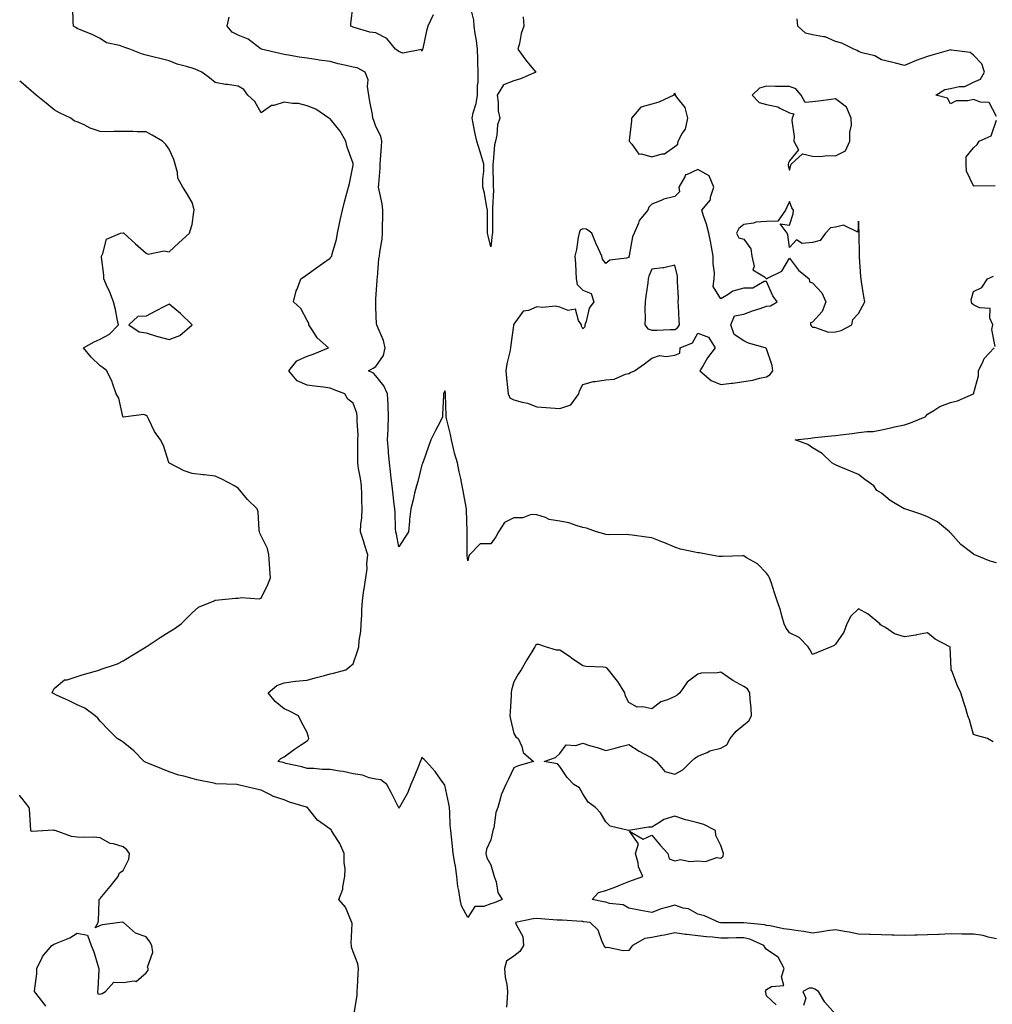
# Model space of a CAD drawing. Units: inches. Extents: x 928883 to 931523, y 7276778 to 7279418.
# Drawn here: x 928883 to 929306, y 7277436 to 7277865 of the extents above; entities that cross this region are included whole.
import ezdxf

# ---------------------------------------------------------------- set-up
doc = ezdxf.new("R2010")
doc.units = ezdxf.units.IN
doc.header["$MEASUREMENT"] = 0
doc.layers.add('Contour_92887276', color=7, linetype='Continuous', true_color=0x19dcd4)

msp = doc.modelspace()

# ---------------------------------------------------------------- linework, layer by layer
at = {"layer": 'Contour_92887276'}
for points in [[(929308.05, 7277464.86, 3245), (929304.4, 7277465.57, 3245), (929302.33, 7277466.2, 3245), (929298.05, 7277466.83, 3245), (929293.09, 7277466.88, 3245), (929293.01, 7277466.88, 3245), (929288.05, 7277466.93, 3245), (929283.19, 7277466.77, 3245), (929282.86, 7277466.73, 3245), (929278.05, 7277466.56, 3245), (929273.53, 7277466.44, 3245), (929272.48, 7277466.35, 3245), (929268.05, 7277466.23, 3245), (929263.57, 7277466.4, 3245), (929262.53, 7277466.4, 3245), (929258.05, 7277466.59, 3245), (929253.25, 7277466.72, 3245), (929252.81, 7277466.69, 3245), (929248.05, 7277466.85, 3245), (929243.9, 7277467.78, 3245), (929241.95, 7277468.02, 3245), (929238.05, 7277468.77, 3245), (929234.37, 7277468.24, 3245), (929232.03, 7277467.94, 3245), (929228.05, 7277467.35, 3245), (929224.2, 7277468.07, 3245), (929221.71, 7277468.27, 3245), (929218.05, 7277468.83, 3245), (929215.35, 7277469.22, 3245), (929209.55, 7277470.42, 3245), (929208.05, 7277470.66, 3245), (929207.1, 7277470.97, 3245), (929198.15, 7277471.82, 3245), (929198.05, 7277471.84, 3245), (929188.05, 7277471.84, 3245), (929187.98, 7277471.85, 3245), (929187.39, 7277471.92, 3245), (929180.97, 7277474.84, 3245), (929178.05, 7277475.54, 3245), (929173.97, 7277477.84, 3245), (929171.76, 7277478.21, 3245), (929168.05, 7277479.46, 3245), (929164.53, 7277478.4, 3245), (929162.08, 7277477.9, 3245), (929158.05, 7277476.3, 3245), (929153.35, 7277477.22, 3245), (929152.62, 7277477.36, 3245), (929148.05, 7277478.23, 3245), (929145.68, 7277479.55, 3245), (929139.72, 7277480.25, 3245), (929138.05, 7277480.77, 3245), (929137.05, 7277480.92, 3245), (929132.18, 7277481.92, 3245), (929134.94, 7277485.03, 3245), (929138.05, 7277485.89, 3245), (929142.49, 7277487.48, 3245), (929144.42, 7277488.3, 3245), (929148.05, 7277489.71, 3245), (929149.65, 7277490.32, 3245), (929154.17, 7277491.92, 3245), (929152.34, 7277496.21, 3245), (929152.15, 7277497.82, 3245), (929151.01, 7277501.92, 3245), (929152.22, 7277506.09, 3245), (929148.31, 7277511.67, 3245), (929154.32, 7277508.2, 3245), (929158.05, 7277509.96, 3245), (929161.67, 7277505.54, 3245), (929165.11, 7277501.92, 3245), (929165.68, 7277499.56, 3245), (929168.05, 7277498.8, 3245), (929170.61, 7277499.36, 3245), (929174.57, 7277498.44, 3245), (929178.05, 7277498.8, 3245), (929181.44, 7277498.53, 3245), (929186.4, 7277500.27, 3245), (929188.05, 7277499.9, 3245), (929189.19, 7277500.78, 3245), (929189.3, 7277501.92, 3245), (929189.01, 7277502.88, 3245), (929188.05, 7277505.46, 3245), (929185.91, 7277509.78, 3245), (929185.79, 7277511.92, 3245), (929180.71, 7277514.59, 3245), (929178.05, 7277515.23, 3245), (929173.53, 7277516.44, 3245), (929172.7, 7277516.57, 3245), (929168.05, 7277518.26, 3245), (929163.26, 7277516.71, 3245), (929161.8, 7277515.67, 3245), (929158.05, 7277513.44, 3245), (929156.62, 7277513.35, 3245), (929148.09, 7277511.96, 3245), (929148.05, 7277511.95, 3245), (929147.99, 7277511.98, 3245), (929139.94, 7277513.81, 3245), (929138.05, 7277515.77, 3245), (929135.8, 7277519.67, 3245), (929133.61, 7277521.92, 3245), (929130.42, 7277524.29, 3245), (929128.05, 7277527.94, 3245), (929126.62, 7277530.49, 3245), (929124.1, 7277531.92, 3245), (929121.21, 7277535.08, 3245), (929118.05, 7277539.74, 3245), (929117.06, 7277540.93, 3245), (929111.22, 7277541.92, 3245), (929116.23, 7277543.74, 3245), (929118.05, 7277545.53, 3245), (929120.81, 7277549.16, 3245), (929125.07, 7277548.94, 3245), (929128.05, 7277549.95, 3245), (929130.96, 7277549.01, 3245), (929134.23, 7277548.1, 3245), (929138.05, 7277546.7, 3245), (929142.12, 7277547.85, 3245), (929144.58, 7277548.45, 3245), (929148.05, 7277549.38, 3245), (929152.55, 7277546.41, 3245), (929154.48, 7277545.48, 3245), (929158.05, 7277543.59, 3245), (929159.02, 7277542.89, 3245), (929160.06, 7277541.92, 3245), (929163.8, 7277537.67, 3245), (929168.05, 7277536.53, 3245), (929171.6, 7277538.37, 3245), (929175.18, 7277541.92, 3245), (929176.63, 7277543.35, 3245), (929178.05, 7277544.37, 3245), (929182.1, 7277545.96, 3245), (929183.33, 7277546.64, 3245), (929188.05, 7277547.78, 3245), (929190.76, 7277549.21, 3245), (929192.17, 7277551.92, 3245), (929194.77, 7277555.2, 3245), (929198.05, 7277557.93, 3245), (929200.34, 7277559.63, 3245), (929201.45, 7277561.92, 3245), (929201.32, 7277565.19, 3245), (929200.9, 7277569.07, 3245), (929200.78, 7277571.92, 3245), (929199.69, 7277573.55, 3245), (929198.05, 7277574.6, 3245), (929193.32, 7277577.19, 3245), (929191.42, 7277578.55, 3245), (929188.05, 7277580.84, 3245), (929186.73, 7277580.59, 3245), (929179.61, 7277580.36, 3245), (929178.05, 7277579.94, 3245), (929173.52, 7277576.45, 3245), (929170.2, 7277571.92, 3245), (929169.12, 7277570.85, 3245), (929168.05, 7277570.21, 3245), (929164.93, 7277568.8, 3245), (929162.07, 7277567.9, 3245), (929158.05, 7277564.86, 3245), (929154.18, 7277565.79, 3245), (929151.77, 7277565.64, 3245), (929148.05, 7277567.69, 3245), (929146.57, 7277570.44, 3245), (929146.39, 7277571.92, 3245), (929143.24, 7277576.73, 3245), (929143.09, 7277576.96, 3245), (929139.28, 7277581.92, 3245), (929138.66, 7277582.54, 3245), (929138.05, 7277582.85, 3245), (929136.97, 7277582.99, 3245), (929129.51, 7277583.38, 3245), (929128.05, 7277583.64, 3245), (929123.13, 7277587.01, 3245), (929122.62, 7277587.35, 3245), (929118.05, 7277590.43, 3245), (929116.61, 7277590.48, 3245), (929111.8, 7277591.92, 3245), (929108.95, 7277592.83, 3245), (929108.05, 7277592.95, 3245), (929107.52, 7277592.45, 3245), (929107.15, 7277591.92, 3245), (929105.83, 7277589.7, 3245), (929103.75, 7277586.23, 3245), (929101.25, 7277581.92, 3245), (929099.96, 7277580.01, 3245), (929098.05, 7277576.62, 3245), (929097.01, 7277572.96, 3245), (929096.88, 7277571.92, 3245), (929096.83, 7277570.7, 3245), (929096.38, 7277563.59, 3245), (929096.31, 7277561.92, 3245), (929096.52, 7277560.39, 3245), (929098.05, 7277554.11, 3245), (929098.88, 7277552.76, 3245), (929099.87, 7277551.92, 3245), (929101.45, 7277548.52, 3245), (929102.09, 7277545.96, 3245), (929106.52, 7277541.92, 3245), (929099.87, 7277540.09, 3245), (929098.05, 7277539.17, 3245), (929095.69, 7277534.28, 3245), (929094.48, 7277531.92, 3245), (929092.47, 7277527.51, 3245), (929092.29, 7277526.17, 3245), (929091.07, 7277521.92, 3245), (929090.21, 7277519.76, 3245), (929089.3, 7277513.17, 3245), (929088.95, 7277511.92, 3245), (929088.79, 7277511.18, 3245), (929088.05, 7277507.93, 3245), (929086.2, 7277503.77, 3245), (929085.82, 7277501.92, 3245), (929086.24, 7277500.11, 3245), (929088.05, 7277496.99, 3245), (929089.16, 7277493.03, 3245), (929089.51, 7277491.92, 3245), (929090.28, 7277489.69, 3245), (929091.12, 7277484.99, 3245), (929092.9, 7277481.92, 3245), (929089.44, 7277480.53, 3245), (929088.05, 7277480.05, 3245), (929085.05, 7277478.91, 3245), (929081.05, 7277478.92, 3245), (929078.05, 7277474.13, 3245), (929075.33, 7277479.21, 3245), (929074.62, 7277481.92, 3245), (929074.06, 7277485.9, 3245), (929073.68, 7277487.55, 3245), (929073.19, 7277491.92, 3245), (929072.63, 7277496.5, 3245), (929072.29, 7277497.68, 3245), (929071.59, 7277501.92, 3245), (929071.33, 7277505.2, 3245), (929070.84, 7277509.14, 3245), (929070.6, 7277511.92, 3245), (929070.38, 7277514.25, 3245), (929070.17, 7277519.8, 3245), (929069.99, 7277521.92, 3245), (929069.7, 7277523.57, 3245), (929068.05, 7277531.62, 3245), (929067.91, 7277531.78, 3245), (929067.82, 7277531.92, 3245), (929067.13, 7277532.84, 3245), (929063.73, 7277537.6, 3245), (929059.84, 7277541.92, 3245), (929059.03, 7277542.9, 3245), (929058.05, 7277543.69, 3245), (929057.54, 7277542.43, 3245), (929057.32, 7277541.92, 3245), (929056.81, 7277540.68, 3245), (929054.61, 7277535.36, 3245), (929053.23, 7277531.92, 3245), (929051.7, 7277528.27, 3245), (929048.31, 7277522.18, 3245), (929048.18, 7277521.92, 3245), (929048.13, 7277521.84, 3245), (929048.05, 7277521.71, 3245), (929047.93, 7277521.8, 3245), (929047.95, 7277521.92, 3245), (929047.84, 7277522.13, 3245), (929044.67, 7277528.54, 3245), (929042.74, 7277531.92, 3245), (929040.17, 7277534.04, 3245), (929038.05, 7277534.24, 3245), (929035.04, 7277534.94, 3245), (929032.11, 7277535.97, 3245), (929028.05, 7277536.64, 3245), (929023.73, 7277537.6, 3245), (929022.24, 7277537.73, 3245), (929018.05, 7277538.47, 3245), (929014.59, 7277538.46, 3245), (929011.03, 7277538.94, 3245), (929008.05, 7277538.93, 3245), (929005.8, 7277539.67, 3245), (928998.8, 7277541.17, 3245), (928998.05, 7277541.38, 3245), (928997.63, 7277541.49, 3245), (928995.34, 7277541.92, 3245), (928996.69, 7277543.29, 3245), (928998.05, 7277544.07, 3245), (929002.58, 7277547.39, 3245), (929005.27, 7277549.15, 3245), (929008.05, 7277550.99, 3245), (929008.57, 7277551.4, 3245), (929008.88, 7277551.92, 3245), (929008.64, 7277552.51, 3245), (929008.05, 7277554.58, 3245), (929005.5, 7277559.37, 3245), (929004.31, 7277561.92, 3245), (929000.12, 7277563.98, 3245), (928998.05, 7277564.89, 3245), (928994.18, 7277568.04, 3245), (928991.06, 7277571.92, 3245), (928994.94, 7277575.03, 3245), (928998.05, 7277576.28, 3245), (929003.04, 7277576.91, 3245), (929003.06, 7277576.91, 3245), (929008.05, 7277577.42, 3245), (929011.6, 7277578.37, 3245), (929015.59, 7277579.46, 3245), (929018.05, 7277580.12, 3245), (929019.5, 7277580.47, 3245), (929024.86, 7277581.92, 3245), (929026.68, 7277583.3, 3245), (929028.05, 7277584.41, 3245), (929030, 7277589.97, 3245), (929030.51, 7277591.92, 3245), (929030.74, 7277594.61, 3245), (929031.39, 7277598.58, 3245), (929031.63, 7277601.92, 3245), (929031.82, 7277605.69, 3245), (929031.93, 7277608.04, 3245), (929032.13, 7277611.92, 3245), (929032.83, 7277616.71, 3245), (929032.86, 7277617.11, 3245), (929033.7, 7277621.92, 3245), (929034.15, 7277625.82, 3245), (929034.1, 7277627.97, 3245), (929034.45, 7277631.92, 3245), (929032.96, 7277636.82, 3245), (929032.85, 7277637.12, 3245), (929031.3, 7277641.92, 3245), (929031.41, 7277645.28, 3245), (929031.91, 7277648.06, 3245), (929032, 7277651.92, 3245), (929031.85, 7277655.72, 3245), (929031.86, 7277658.11, 3245), (929031.72, 7277661.92, 3245), (929031.31, 7277665.18, 3245), (929030.46, 7277669.51, 3245), (929030.12, 7277671.92, 3245), (929030.11, 7277673.98, 3245), (929030.21, 7277679.76, 3245), (929030.2, 7277681.92, 3245), (929030.25, 7277684.12, 3245), (929029.88, 7277690.08, 3245), (929029.92, 7277691.92, 3245), (929029.65, 7277693.52, 3245), (929028.05, 7277697.88, 3245), (929025.73, 7277699.6, 3245), (929024.45, 7277701.92, 3245), (929019.84, 7277703.72, 3245), (929018.05, 7277704.39, 3245), (929015.14, 7277704.83, 3245), (929011.35, 7277705.22, 3245), (929008.05, 7277705.78, 3245), (929003.72, 7277707.59, 3245), (929000.14, 7277711.92, 3245), (929003.6, 7277716.36, 3245), (929008.05, 7277718.33, 3245), (929010.78, 7277719.19, 3245), (929017.37, 7277721.92, 3245), (929012.46, 7277726.33, 3245), (929010.59, 7277729.38, 3245), (929008.84, 7277731.92, 3245), (929008.78, 7277732.65, 3245), (929008.05, 7277733.84, 3245), (929005.28, 7277739.15, 3245), (929002.11, 7277741.92, 3245), (929003.26, 7277746.71, 3245), (929003.69, 7277747.56, 3245), (929005.28, 7277751.92, 3245), (929006.9, 7277753.07, 3245), (929008.05, 7277753.89, 3245), (929012.79, 7277757.18, 3245), (929014.78, 7277758.65, 3245), (929018.05, 7277761.03, 3245), (929018.46, 7277761.51, 3245), (929018.78, 7277761.92, 3245), (929018.97, 7277762.84, 3245), (929020.9, 7277769.08, 3245), (929021.35, 7277771.92, 3245), (929022.23, 7277776.1, 3245), (929022.52, 7277777.45, 3245), (929023.44, 7277781.92, 3245), (929024.41, 7277785.55, 3245), (929025.39, 7277789.26, 3245), (929026.1, 7277791.92, 3245), (929026.52, 7277793.45, 3245), (929028.05, 7277801.5, 3245), (929028.08, 7277801.89, 3245), (929028.08, 7277801.95, 3245), (929028.05, 7277802.1, 3245), (929025.44, 7277809.31, 3245), (929024.93, 7277811.92, 3245), (929022.4, 7277816.28, 3245), (929018.05, 7277821.56, 3245), (929017.88, 7277821.74, 3245), (929017.59, 7277821.92, 3245), (929011.91, 7277825.78, 3245), (929008.05, 7277827.3, 3245), (929004.35, 7277828.23, 3245), (929001.74, 7277828.24, 3245), (928998.05, 7277828.85, 3245), (928993.58, 7277827.45, 3245), (928992.57, 7277827.4, 3245), (928988.05, 7277824.21, 3245), (928985.31, 7277829.19, 3245), (928982.28, 7277831.92, 3245), (928980.49, 7277834.36, 3245), (928978.05, 7277835.88, 3245), (928973.45, 7277836.53, 3245), (928972.61, 7277836.48, 3245), (928968.05, 7277837.48, 3245), (928965.61, 7277839.48, 3245), (928962.33, 7277841.92, 3245), (928959.29, 7277843.16, 3245), (928958.05, 7277843.64, 3245), (928955.54, 7277844.43, 3245), (928951.58, 7277845.45, 3245), (928948.05, 7277846.78, 3245), (928943.96, 7277847.83, 3245), (928941.49, 7277848.48, 3245), (928938.05, 7277849.38, 3245), (928935.99, 7277849.87, 3245), (928930.97, 7277851.92, 3245), (928928.78, 7277852.65, 3245), (928928.05, 7277852.91, 3245), (928926.46, 7277853.5, 3245), (928920.81, 7277854.67, 3245), (928918.05, 7277856.52, 3245), (928914.5, 7277858.37, 3245), (928909.77, 7277860.2, 3245), (928908.05, 7277860.95, 3245), (928907.42, 7277861.3, 3245), (928906.48, 7277861.92, 3245), (928906.32, 7277863.65, 3245), (928906.08, 7277869.95, 3245)], [(929062.93, 7277866.79, 3243), (929060.68, 7277861.92, 3243), (929060.1, 7277859.87, 3243), (929058.4, 7277852.27, 3243), (929058.31, 7277851.92, 3243), (929058.26, 7277851.71, 3243), (929058.05, 7277851.04, 3243), (929057.87, 7277851.74, 3243), (929049.71, 7277850.25, 3243), (929048.05, 7277850.85, 3243), (929047.42, 7277851.3, 3243), (929046.58, 7277851.92, 3243), (929042.73, 7277856.6, 3243), (929038.05, 7277859.08, 3243), (929035.4, 7277859.27, 3243), (929028.56, 7277861.41, 3243), (929028.05, 7277861.47, 3243), (929027.79, 7277861.66, 3243), (929027.07, 7277861.92, 3243), (929027.07, 7277862.91, 3243), (929028.05, 7277871.38, 3243)], [(929102.13, 7277865.99, 3243), (929102.35, 7277861.92, 3243), (929101.2, 7277858.78, 3243), (929100.5, 7277854.37, 3243), (929099.84, 7277851.92, 3243), (929103.22, 7277847.09, 3243), (929105.11, 7277844.86, 3243), (929107.58, 7277841.92, 3243), (929100.89, 7277839.08, 3243), (929098.05, 7277838.13, 3243), (929093.52, 7277836.45, 3243), (929090.74, 7277831.92, 3243), (929091.23, 7277828.75, 3243), (929091.15, 7277825.02, 3243), (929091.87, 7277821.92, 3243), (929090.92, 7277819.05, 3243), (929090.58, 7277814.45, 3243), (929090.01, 7277811.92, 3243), (929089.62, 7277810.35, 3243), (929089.04, 7277802.92, 3243), (929088.86, 7277801.92, 3243), (929088.86, 7277801.11, 3243), (929089.1, 7277792.96, 3243), (929089.1, 7277791.92, 3243), (929089.19, 7277790.78, 3243), (929088.74, 7277782.61, 3243), (929088.82, 7277781.92, 3243), (929088.73, 7277781.24, 3243), (929088.76, 7277772.62, 3243), (929088.69, 7277771.92, 3243), (929088.64, 7277771.32, 3243), (929088.05, 7277765.98, 3243), (929086.8, 7277770.67, 3243), (929086.6, 7277771.92, 3243), (929086.56, 7277773.41, 3243), (929086.6, 7277780.46, 3243), (929086.55, 7277781.92, 3243), (929086.09, 7277783.88, 3243), (929085.34, 7277789.21, 3243), (929084.54, 7277791.92, 3243), (929084.61, 7277795.36, 3243), (929084.96, 7277798.83, 3243), (929085.03, 7277801.92, 3243), (929083.69, 7277806.28, 3243), (929083.42, 7277807.29, 3243), (929081.86, 7277811.92, 3243), (929081.23, 7277815.1, 3243), (929080.34, 7277819.63, 3243), (929079.9, 7277821.92, 3243), (929080.31, 7277824.19, 3243), (929081.71, 7277828.26, 3243), (929082.17, 7277831.92, 3243), (929082.27, 7277836.14, 3243), (929082.45, 7277837.52, 3243), (929082.53, 7277841.92, 3243), (929082.36, 7277846.24, 3243), (929082.37, 7277847.6, 3243), (929082.22, 7277851.92, 3243), (929081.8, 7277855.67, 3243), (929081.24, 7277858.74, 3243), (929080.83, 7277861.92, 3243), (929080.65, 7277864.52, 3243), (929079.08, 7277870.89, 3243)], [(929306.64, 7277550.51, 3244), (929304.13, 7277551.92, 3244), (929299.43, 7277553.31, 3244), (929298.05, 7277553.7, 3244), (929296.25, 7277560.12, 3244), (929295.61, 7277561.92, 3244), (929294.54, 7277565.43, 3244), (929293.84, 7277567.71, 3244), (929292.6, 7277571.92, 3244), (929291.03, 7277574.9, 3244), (929288.61, 7277581.36, 3244), (929288.37, 7277581.92, 3244), (929288.38, 7277582.25, 3244), (929288.05, 7277588.89, 3244), (929287.85, 7277591.72, 3244), (929287.74, 7277591.92, 3244), (929281.32, 7277595.19, 3244), (929278.05, 7277597.9, 3244), (929273.19, 7277597.06, 3244), (929272.96, 7277597.01, 3244), (929268.05, 7277596.28, 3244), (929263.71, 7277597.57, 3244), (929259.71, 7277600.25, 3244), (929258.05, 7277601.15, 3244), (929257.58, 7277601.44, 3244), (929257.29, 7277601.92, 3244), (929252.23, 7277606.1, 3244), (929248.05, 7277608.44, 3244), (929244.74, 7277605.23, 3244), (929242.94, 7277601.92, 3244), (929241.7, 7277598.27, 3244), (929238.05, 7277592.98, 3244), (929237.46, 7277592.51, 3244), (929236.19, 7277591.92, 3244), (929230.44, 7277589.54, 3244), (929228.05, 7277588.57, 3244), (929226.8, 7277590.67, 3244), (929226.09, 7277591.92, 3244), (929222.13, 7277596, 3244), (929218.05, 7277597.97, 3244), (929216.36, 7277600.23, 3244), (929215.72, 7277601.92, 3244), (929214.68, 7277605.29, 3244), (929214.01, 7277607.88, 3244), (929212.58, 7277611.92, 3244), (929211.48, 7277615.35, 3244), (929209.95, 7277620.02, 3244), (929209.34, 7277621.92, 3244), (929208.89, 7277622.76, 3244), (929208.05, 7277623.92, 3244), (929204.1, 7277627.97, 3244), (929199.35, 7277630.62, 3244), (929198.05, 7277631.45, 3244), (929197.59, 7277631.46, 3244), (929188.79, 7277631.19, 3244), (929188.05, 7277631.2, 3244), (929187.31, 7277631.18, 3244), (929183.16, 7277631.92, 3244), (929178.85, 7277632.72, 3244), (929178.05, 7277632.81, 3244), (929176.85, 7277633.12, 3244), (929170.54, 7277634.4, 3244), (929168.05, 7277635.17, 3244), (929163.34, 7277637.21, 3244), (929162.39, 7277637.58, 3244), (929158.05, 7277639.36, 3244), (929155.73, 7277639.6, 3244), (929149.54, 7277640.43, 3244), (929148.05, 7277640.59, 3244), (929146.86, 7277640.73, 3244), (929139.35, 7277640.62, 3244), (929138.05, 7277640.74, 3244), (929137.13, 7277641, 3244), (929133.99, 7277641.92, 3244), (929129.7, 7277643.57, 3244), (929128.05, 7277643.76, 3244), (929125.53, 7277644.45, 3244), (929121.95, 7277645.82, 3244), (929118.05, 7277646.61, 3244), (929113.4, 7277647.27, 3244), (929111.79, 7277648.18, 3244), (929108.05, 7277649.34, 3244), (929105.59, 7277649.46, 3244), (929102.01, 7277647.96, 3244), (929098.05, 7277648.03, 3244), (929093.93, 7277646.04, 3244), (929091.29, 7277641.92, 3244), (929090.23, 7277639.74, 3244), (929088.05, 7277636.69, 3244), (929083.32, 7277636.65, 3244), (929078.76, 7277631.92, 3244), (929078.49, 7277631.48, 3244), (929078.05, 7277629.22, 3244), (929077.75, 7277631.62, 3244), (929077.72, 7277631.92, 3244), (929077.68, 7277632.29, 3244), (929077.78, 7277641.66, 3244), (929077.75, 7277641.92, 3244), (929077.72, 7277642.25, 3244), (929077.5, 7277651.37, 3244), (929077.45, 7277651.92, 3244), (929077.32, 7277652.65, 3244), (929075.94, 7277659.81, 3244), (929075.56, 7277661.92, 3244), (929074.92, 7277665.05, 3244), (929074.2, 7277668.07, 3244), (929073.48, 7277671.92, 3244), (929072.27, 7277676.14, 3244), (929071.85, 7277678.12, 3244), (929070.87, 7277681.92, 3244), (929070.43, 7277684.3, 3244), (929068.7, 7277691.28, 3244), (929068.56, 7277691.92, 3244), (929068.53, 7277692.4, 3244), (929068.35, 7277701.62, 3244), (929068.33, 7277701.92, 3244), (929068.31, 7277702.18, 3244), (929068.05, 7277703.26, 3244), (929067.56, 7277702.41, 3244), (929067.42, 7277701.92, 3244), (929067.4, 7277701.27, 3244), (929067.05, 7277692.92, 3244), (929067.01, 7277691.92, 3244), (929065.94, 7277689.81, 3244), (929063.96, 7277686, 3244), (929061.98, 7277681.92, 3244), (929060.86, 7277679.11, 3244), (929058.51, 7277672.39, 3244), (929058.34, 7277671.92, 3244), (929058.27, 7277671.7, 3244), (929058.05, 7277670.99, 3244), (929056.19, 7277663.78, 3244), (929055.68, 7277661.92, 3244), (929054.87, 7277658.75, 3244), (929054.18, 7277655.8, 3244), (929053.14, 7277651.92, 3244), (929052.69, 7277647.27, 3244), (929052.65, 7277646.52, 3244), (929052.23, 7277641.92, 3244), (929050.57, 7277639.4, 3244), (929048.05, 7277635.34, 3244), (929046.99, 7277640.86, 3244), (929046.69, 7277641.92, 3244), (929046.56, 7277643.41, 3244), (929046.43, 7277650.3, 3244), (929046.26, 7277651.92, 3244), (929045.99, 7277653.97, 3244), (929045.43, 7277659.3, 3244), (929045.09, 7277661.92, 3244), (929044.67, 7277665.3, 3244), (929044.34, 7277668.21, 3244), (929043.88, 7277671.92, 3244), (929043.52, 7277676.45, 3244), (929043.44, 7277677.3, 3244), (929043.08, 7277681.92, 3244), (929043.34, 7277686.63, 3244), (929043.31, 7277687.17, 3244), (929043.52, 7277691.92, 3244), (929043.31, 7277696.67, 3244), (929043.28, 7277697.15, 3244), (929043.07, 7277701.92, 3244), (929041.53, 7277705.4, 3244), (929038.05, 7277709.81, 3244), (929037.01, 7277710.88, 3244), (929034.75, 7277711.92, 3244), (929036.88, 7277713.08, 3244), (929038.05, 7277713.9, 3244), (929041.31, 7277718.66, 3244), (929042.05, 7277721.92, 3244), (929041.26, 7277725.13, 3244), (929038.49, 7277731.47, 3244), (929038.35, 7277731.92, 3244), (929038.34, 7277732.21, 3244), (929038.05, 7277739.72, 3244), (929037.93, 7277741.8, 3244), (929037.94, 7277741.92, 3244), (929037.96, 7277742.01, 3244), (929038.05, 7277743.14, 3244), (929038.59, 7277751.37, 3244), (929038.59, 7277751.92, 3244), (929038.71, 7277752.58, 3244), (929039.3, 7277760.68, 3244), (929039.61, 7277761.92, 3244), (929039.74, 7277763.61, 3244), (929040.69, 7277769.28, 3244), (929040.85, 7277771.92, 3244), (929040.84, 7277774.71, 3244), (929041.06, 7277778.91, 3244), (929041.06, 7277781.92, 3244), (929040.69, 7277784.56, 3244), (929039.42, 7277790.54, 3244), (929039.21, 7277791.92, 3244), (929039.27, 7277793.13, 3244), (929039.81, 7277800.16, 3244), (929039.89, 7277801.92, 3244), (929040, 7277803.87, 3244), (929040.4, 7277809.58, 3244), (929040.54, 7277811.92, 3244), (929040.15, 7277814.02, 3244), (929038.05, 7277818.31, 3244), (929037.06, 7277820.92, 3244), (929036.73, 7277821.92, 3244), (929036.49, 7277823.48, 3244), (929035.33, 7277829.2, 3244), (929034.95, 7277831.92, 3244), (929034.3, 7277835.68, 3244), (929034.67, 7277838.53, 3244), (929033.39, 7277841.92, 3244), (929029.91, 7277843.79, 3244), (929028.05, 7277844.12, 3244), (929025.14, 7277844.83, 3244), (929021.65, 7277845.52, 3244), (929018.05, 7277846.53, 3244), (929013.25, 7277847.12, 3244), (929012.72, 7277847.24, 3244), (929008.05, 7277847.96, 3244), (929004.56, 7277848.43, 3244), (929000.83, 7277849.15, 3244), (928998.05, 7277849.57, 3244), (928996.14, 7277850.01, 3244), (928988.06, 7277851.9, 3244), (928988.05, 7277851.91, 3244), (928988.02, 7277851.92, 3244), (928982.38, 7277856.25, 3244), (928978.05, 7277857.96, 3244), (928975.41, 7277859.28, 3244), (928973.27, 7277861.92, 3244), (928974.14, 7277865.83, 3244)], [(929308.05, 7277822.65, 3243), (929304.85, 7277828.72, 3243), (929301.18, 7277828.79, 3243), (929298.05, 7277830.05, 3243), (929295.55, 7277829.42, 3243), (929290.58, 7277829.38, 3243), (929288.05, 7277828.1, 3243), (929286.72, 7277830.58, 3243), (929281.64, 7277831.92, 3243), (929285.54, 7277834.44, 3243), (929288.05, 7277834.76, 3243), (929291.81, 7277835.68, 3243), (929294.31, 7277835.65, 3243), (929298.05, 7277837.49, 3243), (929301.06, 7277838.91, 3243), (929302.88, 7277841.92, 3243), (929301.74, 7277845.6, 3243), (929298.05, 7277849.24, 3243), (929296.66, 7277850.52, 3243), (929288.55, 7277851.42, 3243), (929288.05, 7277851.61, 3243), (929287.62, 7277851.49, 3243), (929280.58, 7277849.39, 3243), (929278.05, 7277848.73, 3243), (929273.05, 7277846.92, 3243), (929268.05, 7277844.85, 3243), (929264.17, 7277845.8, 3243), (929262.34, 7277846.21, 3243), (929258.05, 7277847.33, 3243), (929255.13, 7277849, 3243), (929249.64, 7277850.34, 3243), (929248.05, 7277850.93, 3243), (929247.39, 7277851.27, 3243), (929245.93, 7277851.92, 3243), (929240.72, 7277854.59, 3243), (929238.05, 7277855.24, 3243), (929233.46, 7277857.33, 3243), (929232.74, 7277857.23, 3243), (929228.05, 7277858.14, 3243), (929224.97, 7277858.84, 3243), (929221.55, 7277861.92, 3243), (929221.3, 7277865.17, 3243)], [(929028.57, 7277432.44, 3246), (929029.85, 7277440.12, 3246), (929029.86, 7277441.92, 3246), (929030.01, 7277443.87, 3246), (929030.31, 7277449.66, 3246), (929030.49, 7277451.92, 3246), (929030.13, 7277454.01, 3246), (929028.05, 7277459.1, 3246), (929027.37, 7277461.24, 3246), (929027.36, 7277461.92, 3246), (929027.22, 7277462.75, 3246), (929027.68, 7277471.55, 3246), (929027.58, 7277471.92, 3246), (929027.07, 7277472.9, 3246), (929024.76, 7277478.64, 3246), (929021.94, 7277481.92, 3246), (929023.58, 7277486.39, 3246), (929023.59, 7277487.46, 3246), (929024.55, 7277491.92, 3246), (929024.64, 7277495.33, 3246), (929024.19, 7277498.06, 3246), (929024.26, 7277501.92, 3246), (929022.38, 7277506.25, 3246), (929019.53, 7277510.44, 3246), (929018.62, 7277511.92, 3246), (929018.59, 7277512.46, 3246), (929018.05, 7277512.58, 3246), (929015.53, 7277514.44, 3246), (929012.55, 7277516.42, 3246), (929009.25, 7277520.72, 3246), (929008.26, 7277521.92, 3246), (929008.17, 7277522.05, 3246), (929008.05, 7277522.08, 3246), (929007.81, 7277522.16, 3246), (929000.41, 7277524.28, 3246), (928998.05, 7277525.28, 3246), (928993.07, 7277526.95, 3246), (928992.95, 7277527.03, 3246), (928988.05, 7277529.46, 3246), (928986.12, 7277529.99, 3246), (928978.09, 7277531.88, 3246), (928978.05, 7277531.89, 3246), (928978.02, 7277531.89, 3246), (928977.6, 7277531.92, 3246), (928968.38, 7277532.24, 3246), (928968.05, 7277532.35, 3246), (928967.48, 7277532.49, 3246), (928960.1, 7277533.97, 3246), (928958.05, 7277534.52, 3246), (928954.42, 7277535.55, 3246), (928952.19, 7277536.06, 3246), (928948.05, 7277537.44, 3246), (928944.85, 7277538.72, 3246), (928938.71, 7277541.26, 3246), (928938.05, 7277541.53, 3246), (928937.78, 7277541.65, 3246), (928937.16, 7277541.92, 3246), (928932.72, 7277546.59, 3246), (928928.05, 7277550.37, 3246), (928927.09, 7277550.96, 3246), (928925.36, 7277551.92, 3246), (928921.77, 7277555.64, 3246), (928918.05, 7277559.52, 3246), (928917, 7277560.87, 3246), (928915.88, 7277561.92, 3246), (928911.35, 7277565.21, 3246), (928908.05, 7277566.65, 3246), (928904.5, 7277568.38, 3246), (928899.06, 7277570.91, 3246), (928898.05, 7277571.39, 3246), (928897.7, 7277571.57, 3246), (928897.11, 7277571.92, 3246), (928897.39, 7277572.58, 3246), (928898.05, 7277573.73, 3246), (928902.5, 7277577.48, 3246), (928903.67, 7277577.55, 3246), (928908.05, 7277579.02, 3246), (928910.25, 7277579.72, 3246), (928917.99, 7277581.92, 3246), (928918.05, 7277581.93, 3246), (928918.07, 7277581.94, 3246), (928925.56, 7277584.41, 3246), (928928.05, 7277585.78, 3246), (928931.8, 7277588.17, 3246), (928938.05, 7277591.92, 3246), (928944.09, 7277595.88, 3246), (928948.05, 7277598.47, 3246), (928950.23, 7277599.73, 3246), (928953.34, 7277601.92, 3246), (928955.69, 7277604.28, 3246), (928958.05, 7277606.72, 3246), (928960.83, 7277609.14, 3246), (928967.64, 7277611.92, 3246), (928967.89, 7277612.08, 3246), (928968.05, 7277612.13, 3246), (928968.26, 7277612.13, 3246), (928976.9, 7277613.07, 3246), (928978.05, 7277613.03, 3246), (928979.44, 7277613.31, 3246), (928987.23, 7277612.74, 3246), (928988.05, 7277613.07, 3246), (928990.94, 7277619.03, 3246), (928992.13, 7277621.92, 3246), (928991.82, 7277625.69, 3246), (928991.77, 7277628.2, 3246), (928991.48, 7277631.92, 3246), (928990.79, 7277634.66, 3246), (928988.05, 7277640.21, 3246), (928987.5, 7277641.37, 3246), (928987.42, 7277641.92, 3246), (928987.27, 7277642.7, 3246), (928986.72, 7277650.59, 3246), (928986.36, 7277651.92, 3246), (928982.14, 7277656, 3246), (928978.05, 7277660.86, 3246), (928977.41, 7277661.28, 3246), (928976.5, 7277661.92, 3246), (928970.96, 7277664.83, 3246), (928968.05, 7277666.17, 3246), (928963.27, 7277666.7, 3246), (928962.85, 7277666.71, 3246), (928958.05, 7277667.32, 3246), (928954.62, 7277668.49, 3246), (928948.22, 7277671.74, 3246), (928948.05, 7277671.82, 3246), (928948, 7277671.87, 3246), (928947.95, 7277671.92, 3246), (928947.89, 7277672.08, 3246), (928945.59, 7277679.46, 3246), (928944.32, 7277681.92, 3246), (928941.63, 7277685.5, 3246), (928939.15, 7277690.82, 3246), (928938.55, 7277691.92, 3246), (928938.43, 7277692.3, 3246), (928938.05, 7277692.58, 3246), (928937.08, 7277692.89, 3246), (928929.25, 7277691.92, 3246), (928928.14, 7277691.83, 3246), (928928.05, 7277691.85, 3246), (928928.01, 7277691.88, 3246), (928927.98, 7277691.92, 3246), (928927.93, 7277692.04, 3246), (928926.18, 7277700.05, 3246), (928925.02, 7277701.92, 3246), (928923.37, 7277706.6, 3246), (928923.24, 7277707.12, 3246), (928920.89, 7277711.92, 3246), (928919.34, 7277713.21, 3246), (928918.05, 7277714.07, 3246), (928914.06, 7277717.93, 3246), (928910.84, 7277721.92, 3246), (928915.47, 7277724.51, 3246), (928918.05, 7277725.78, 3246), (928922.06, 7277727.91, 3246), (928926, 7277731.92, 3246), (928925.41, 7277734.56, 3246), (928924.74, 7277738.61, 3246), (928923.89, 7277741.92, 3246), (928922.25, 7277746.12, 3246), (928920.75, 7277749.22, 3246), (928919.55, 7277751.92, 3246), (928919.68, 7277753.55, 3246), (928918.53, 7277761.44, 3246), (928918.59, 7277761.92, 3246), (928919.2, 7277763.07, 3246), (928920.78, 7277769.2, 3246), (928926.83, 7277771.92, 3246), (928927.97, 7277772.01, 3246), (928928.05, 7277772.01, 3246), (928928.12, 7277772, 3246), (928928.37, 7277771.92, 3246), (928933.33, 7277767.2, 3246), (928938.05, 7277763.15, 3246), (928938.87, 7277762.74, 3246), (928945.84, 7277764.14, 3246), (928948.05, 7277763.74, 3246), (928952.32, 7277767.64, 3246), (928956.83, 7277771.92, 3246), (928957.15, 7277772.82, 3246), (928958.05, 7277775.68, 3246), (928958.79, 7277781.18, 3246), (928958.98, 7277781.92, 3246), (928958.76, 7277782.63, 3246), (928958.05, 7277785.25, 3246), (928955.56, 7277789.43, 3246), (928953.93, 7277791.92, 3246), (928951.85, 7277795.72, 3246), (928951.7, 7277798.28, 3246), (928950.66, 7277801.92, 3246), (928950.03, 7277803.9, 3246), (928948.05, 7277808.45, 3246), (928946.54, 7277810.41, 3246), (928945.08, 7277811.92, 3246), (928940.66, 7277814.54, 3246), (928938.05, 7277815.97, 3246), (928934.08, 7277815.89, 3246), (928932.23, 7277816.1, 3246), (928928.05, 7277816.03, 3246), (928923.92, 7277816.05, 3246), (928922.14, 7277816, 3246), (928918.05, 7277816.03, 3246), (928913.69, 7277817.56, 3246), (928911.01, 7277818.95, 3246), (928908.05, 7277820.29, 3246), (928906.78, 7277820.64, 3246), (928905.26, 7277821.92, 3246), (928900.28, 7277824.15, 3246), (928898.05, 7277825.55, 3246), (928894.5, 7277828.37, 3246), (928890.1, 7277831.92, 3246), (928889.05, 7277832.92, 3246), (928888.05, 7277833.84, 3246), (928883.69, 7277837.56, 3246), (928883, 7277838.06, 3246)], [(929307.48, 7277792.49, 3243), (929298.38, 7277792.25, 3243), (929298.05, 7277792.39, 3243), (929294.95, 7277798.81, 3243), (929294.87, 7277801.92, 3243), (929294.93, 7277805.04, 3243), (929298.05, 7277809, 3243), (929299.59, 7277810.38, 3243), (929300.6, 7277811.92, 3243), (929305.7, 7277814.27, 3243), (929308.05, 7277821.03, 3243)], [(929307.42, 7277722.55, 3243), (929306.08, 7277729.96, 3243), (929306.5, 7277731.92, 3243), (929305.11, 7277734.86, 3243), (929305.25, 7277739.12, 3243), (929300.67, 7277739.3, 3243), (929298.05, 7277740.69, 3243), (929297.4, 7277741.27, 3243), (929297.16, 7277741.92, 3243), (929297.11, 7277742.87, 3243), (929298.05, 7277746.55, 3243), (929301.7, 7277748.27, 3243), (929304.15, 7277751.92, 3243), (929306.79, 7277753.18, 3243)], [(929308.05, 7277628.38, 3243), (929305.34, 7277629.21, 3243), (929298.58, 7277631.92, 3243), (929298.23, 7277632.1, 3243), (929298.05, 7277632.18, 3243), (929296.77, 7277633.2, 3243), (929292.54, 7277636.41, 3243), (929288.05, 7277641.43, 3243), (929287.82, 7277641.69, 3243), (929287.68, 7277641.92, 3243), (929282.35, 7277646.22, 3243), (929278.05, 7277648.5, 3243), (929275.62, 7277649.49, 3243), (929268.11, 7277651.86, 3243), (929268.02, 7277651.89, 3243), (929267.84, 7277651.92, 3243), (929261.73, 7277655.6, 3243), (929258.05, 7277658.67, 3243), (929255.96, 7277659.83, 3243), (929254.7, 7277661.92, 3243), (929250.76, 7277664.63, 3243), (929248.05, 7277666.81, 3243), (929244.5, 7277668.37, 3243), (929239.62, 7277670.35, 3243), (929238.05, 7277671, 3243), (929237.45, 7277671.32, 3243), (929236.41, 7277671.92, 3243), (929232.15, 7277676.02, 3243), (929228.05, 7277678.47, 3243), (929226.03, 7277679.9, 3243), (929220.49, 7277681.92, 3243), (929227.23, 7277682.73, 3243), (929228.05, 7277682.82, 3243), (929229.04, 7277682.91, 3243), (929236.3, 7277683.67, 3243), (929238.05, 7277683.82, 3243), (929240.22, 7277684.09, 3243), (929245.21, 7277684.75, 3243), (929248.05, 7277685.09, 3243), (929251.72, 7277685.58, 3243), (929254.37, 7277685.59, 3243), (929258.05, 7277686.28, 3243), (929262.65, 7277687.32, 3243), (929263.67, 7277687.54, 3243), (929268.05, 7277688.51, 3243), (929270.68, 7277689.28, 3243), (929277.01, 7277691.92, 3243), (929277.53, 7277692.44, 3243), (929278.05, 7277693.05, 3243), (929280.82, 7277694.69, 3243), (929283.47, 7277696.5, 3243), (929288.05, 7277698.25, 3243), (929291.04, 7277698.92, 3243), (929298.05, 7277701.92, 3243), (929300.18, 7277709.79, 3243), (929300.3, 7277711.92, 3243), (929302.32, 7277716.2, 3243), (929302.66, 7277717.31, 3243), (929307.04, 7277721.92, 3243)], [(928894.4, 7277435.57, 3247), (928893.26, 7277437.13, 3247), (928889.5, 7277441.92, 3247), (928889.55, 7277443.42, 3247), (928890.45, 7277449.53, 3247), (928890.51, 7277451.92, 3247), (928892.77, 7277456.64, 3247), (928892.91, 7277457.07, 3247), (928897.06, 7277461.92, 3247), (928897.67, 7277462.29, 3247), (928898.05, 7277462.47, 3247), (928899.08, 7277462.96, 3247), (928904.76, 7277465.21, 3247), (928908.05, 7277467.22, 3247), (928912.54, 7277466.4, 3247), (928914.09, 7277461.92, 3247), (928915.29, 7277459.16, 3247), (928917.13, 7277452.84, 3247), (928917.45, 7277451.92, 3247), (928917.42, 7277451.29, 3247), (928916.96, 7277443.01, 3247), (928916.89, 7277441.92, 3247), (928917.01, 7277440.88, 3247), (928918.05, 7277440.69, 3247), (928918.9, 7277441.06, 3247), (928920.27, 7277441.92, 3247), (928924.04, 7277445.93, 3247), (928928.05, 7277445.84, 3247), (928932.75, 7277446.62, 3247), (928933.71, 7277446.27, 3247), (928938.05, 7277449.97, 3247), (928938.84, 7277451.14, 3247), (928938.92, 7277451.92, 3247), (928938.64, 7277452.51, 3247), (928940.91, 7277459.06, 3247), (928940.52, 7277461.92, 3247), (928939.68, 7277463.55, 3247), (928938.05, 7277465.71, 3247), (928933.4, 7277467.27, 3247), (928928.16, 7277471.92, 3247), (928928.1, 7277471.97, 3247), (928928.05, 7277472, 3247), (928927.9, 7277472.07, 3247), (928926.62, 7277471.92, 3247), (928919.04, 7277470.93, 3247), (928918.05, 7277470.67, 3247), (928915.8, 7277469.67, 3247), (928917.09, 7277471.92, 3247), (928917.26, 7277472.71, 3247), (928917.54, 7277481.4, 3247), (928917.61, 7277481.92, 3247), (928917.82, 7277482.15, 3247), (928918.05, 7277482.31, 3247), (928922.36, 7277487.61, 3247), (928925.79, 7277491.92, 3247), (928926.47, 7277493.49, 3247), (928928.05, 7277494.57, 3247), (928930.53, 7277499.44, 3247), (928930.85, 7277501.92, 3247), (928929.66, 7277503.53, 3247), (928928.05, 7277504.87, 3247), (928923.81, 7277506.16, 3247), (928922.42, 7277506.3, 3247), (928918.05, 7277508.76, 3247), (928915.15, 7277509.02, 3247), (928911.07, 7277508.9, 3247), (928908.05, 7277509.11, 3247), (928905.53, 7277509.39, 3247), (928898.39, 7277511.92, 3247), (928898.12, 7277511.99, 3247), (928898.05, 7277512.01, 3247), (928897.9, 7277512.08, 3247), (928895.42, 7277511.92, 3247), (928888.38, 7277511.59, 3247), (928888.05, 7277511.64, 3247), (928887.91, 7277511.78, 3247), (928887.86, 7277511.92, 3247), (928887.82, 7277512.15, 3247), (928887.3, 7277521.17, 3247), (928887.1, 7277521.92, 3247), (928883.88, 7277526.09, 3247), (928883.11, 7277526.98, 3247), (928883, 7277527.32, 3247)], [(929212.18, 7277436.05, 3246), (929208.05, 7277439.96, 3246), (929207.63, 7277441.5, 3246), (929207.59, 7277441.92, 3246), (929207.7, 7277442.27, 3246), (929208.05, 7277442.77, 3246), (929210.23, 7277444.11, 3246), (929215.51, 7277444.46, 3246), (929214.47, 7277448.34, 3246), (929215.73, 7277451.92, 3246), (929213.04, 7277456.91, 3246), (929208.05, 7277460.25, 3246), (929207.27, 7277461.14, 3246), (929206.83, 7277461.92, 3246), (929200.77, 7277464.63, 3246), (929198.05, 7277465.27, 3246), (929194.74, 7277465.23, 3246), (929191.29, 7277465.15, 3246), (929188.05, 7277465.12, 3246), (929184.49, 7277465.48, 3246), (929181.85, 7277465.72, 3246), (929178.05, 7277466.12, 3246), (929173.29, 7277466.68, 3246), (929172.78, 7277466.65, 3246), (929168.05, 7277467.48, 3246), (929163.55, 7277466.42, 3246), (929162.4, 7277466.27, 3246), (929158.05, 7277465.41, 3246), (929155.04, 7277464.94, 3246), (929149.6, 7277461.92, 3246), (929148.92, 7277461.04, 3246), (929148.05, 7277459.69, 3246), (929145.67, 7277459.54, 3246), (929138.93, 7277461.04, 3246), (929138.05, 7277460.92, 3246), (929137.52, 7277461.39, 3246), (929137.31, 7277461.92, 3246), (929136.51, 7277463.45, 3246), (929134.67, 7277468.54, 3246), (929131.23, 7277471.92, 3246), (929128.39, 7277472.26, 3246), (929128.05, 7277472.32, 3246), (929127.62, 7277472.35, 3246), (929119, 7277472.88, 3246), (929118.05, 7277472.94, 3246), (929116.96, 7277473.01, 3246), (929109.71, 7277473.58, 3246), (929108.05, 7277473.69, 3246), (929106.46, 7277473.51, 3246), (929098.78, 7277471.92, 3246), (929098.98, 7277470.99, 3246), (929101.92, 7277465.79, 3246), (929102.23, 7277461.92, 3246), (929100.64, 7277459.33, 3246), (929098.05, 7277457.25, 3246), (929094.89, 7277455.08, 3246), (929093.96, 7277451.92, 3246), (929094.22, 7277448.09, 3246), (929095.04, 7277444.93, 3246), (929095.33, 7277441.92, 3246), (929095.13, 7277439.01, 3246), (929094.84, 7277435.13, 3246)], [(929238.05, 7277432.03, 3246), (929233.39, 7277437.26, 3246), (929230.61, 7277441.92, 3246), (929229.07, 7277442.94, 3246), (929228.05, 7277443.4, 3246), (929226.56, 7277443.4, 3246), (929223.84, 7277441.92, 3246), (929225.16, 7277439.04, 3246), (929224.1, 7277435.87, 3246)]]:
    msp.add_polyline3d(points, dxfattribs=at)
for points in [[(929218.05, 7277799.34, 3244), (929218.56, 7277801.4, 3244), (929218.71, 7277801.92, 3244), (929223.63, 7277806.34, 3244), (929228.05, 7277805.4, 3244), (929231.37, 7277805.23, 3244), (929234.35, 7277805.62, 3244), (929238.05, 7277805.49, 3244), (929242.34, 7277807.63, 3244), (929244.31, 7277811.92, 3244), (929244.22, 7277815.75, 3244), (929244.92, 7277818.8, 3244), (929244.8, 7277821.92, 3244), (929242.81, 7277826.68, 3244), (929238.05, 7277830.24, 3244), (929236.11, 7277829.98, 3244), (929230.63, 7277829.33, 3244), (929228.05, 7277828.96, 3244), (929224.77, 7277828.65, 3244), (929223.11, 7277831.92, 3244), (929220.77, 7277834.63, 3244), (929218.05, 7277835.63, 3244), (929214.32, 7277835.64, 3244), (929211.87, 7277835.74, 3244), (929208.05, 7277835.76, 3244), (929204.96, 7277835.02, 3244), (929201.77, 7277831.92, 3244), (929204.86, 7277828.73, 3244), (929208.05, 7277827.86, 3244), (929212.91, 7277826.77, 3244), (929213.75, 7277826.23, 3244), (929218.05, 7277824.2, 3244), (929219.87, 7277823.74, 3244), (929219.17, 7277821.92, 3244), (929219.08, 7277820.89, 3244), (929220.01, 7277813.88, 3244), (929219.89, 7277811.92, 3244), (929221.87, 7277808.1, 3244), (929218.05, 7277803.37, 3244), (929217.5, 7277802.47, 3244), (929217.44, 7277801.92, 3244), (929217.46, 7277801.32, 3244)], [(929168.05, 7277809.58, 3244), (929169.42, 7277810.54, 3244), (929169.58, 7277811.92, 3244), (929171.34, 7277815.2, 3244), (929172.8, 7277817.16, 3244), (929173.73, 7277821.92, 3244), (929172.63, 7277826.5, 3244), (929168.93, 7277831.04, 3244), (929168.35, 7277831.92, 3244), (929168.37, 7277832.24, 3244), (929168.05, 7277832.71, 3244), (929167.7, 7277832.27, 3244), (929167.66, 7277831.92, 3244), (929161.06, 7277828.9, 3244), (929158.05, 7277828.02, 3244), (929153.32, 7277826.65, 3244), (929149.22, 7277821.92, 3244), (929149.23, 7277820.75, 3244), (929148.24, 7277812.11, 3244), (929148.24, 7277811.92, 3244), (929149.42, 7277810.55, 3244), (929152.36, 7277806.23, 3244), (929153.54, 7277806.42, 3244), (929158.05, 7277805.08, 3244), (929162.56, 7277806.42, 3244), (929163.53, 7277806.44, 3244)], [(929118.05, 7277695.61, 3244), (929122.83, 7277697.14, 3244), (929126.25, 7277701.92, 3244), (929126.68, 7277703.29, 3244), (929128.05, 7277706.07, 3244), (929132.68, 7277707.29, 3244), (929133.39, 7277707.25, 3244), (929138.05, 7277707.99, 3244), (929141.66, 7277708.31, 3244), (929146.68, 7277710.55, 3244), (929148.05, 7277710.79, 3244), (929148.76, 7277711.21, 3244), (929150.56, 7277711.92, 3244), (929154.94, 7277715.03, 3244), (929158.05, 7277717.44, 3244), (929161.4, 7277718.57, 3244), (929164.32, 7277718.19, 3244), (929168.05, 7277718.8, 3244), (929170.28, 7277719.69, 3244), (929170.38, 7277721.92, 3244), (929175.78, 7277724.19, 3244), (929178.05, 7277728.33, 3244), (929182.69, 7277726.56, 3244), (929185.65, 7277721.92, 3244), (929182.32, 7277717.65, 3244), (929180.42, 7277714.29, 3244), (929178.97, 7277711.92, 3244), (929183.93, 7277707.8, 3244), (929188.05, 7277705.96, 3244), (929192.73, 7277706.61, 3244), (929193.31, 7277706.66, 3244), (929198.05, 7277707.37, 3244), (929202, 7277707.96, 3244), (929204.92, 7277708.79, 3244), (929208.05, 7277709.38, 3244), (929209.58, 7277710.39, 3244), (929210.72, 7277711.92, 3244), (929210.48, 7277714.35, 3244), (929208.05, 7277721.58, 3244), (929207.86, 7277721.73, 3244), (929207.39, 7277721.92, 3244), (929200.17, 7277724.04, 3244), (929198.05, 7277724.98, 3244), (929193.91, 7277727.79, 3244), (929192.51, 7277731.92, 3244), (929194.09, 7277735.88, 3244), (929198.05, 7277736.61, 3244), (929201.95, 7277738.01, 3244), (929205.27, 7277739.14, 3244), (929208.05, 7277740.11, 3244), (929209.67, 7277740.31, 3244), (929212.63, 7277741.92, 3244), (929210.72, 7277744.6, 3244), (929208.05, 7277750.82, 3244), (929206.97, 7277750.84, 3244), (929202.09, 7277747.88, 3244), (929198.05, 7277747.91, 3244), (929193.32, 7277746.65, 3244), (929191.28, 7277745.15, 3244), (929188.05, 7277743.28, 3244), (929184.73, 7277748.6, 3244), (929185.24, 7277751.92, 3244), (929185.31, 7277754.66, 3244), (929184.75, 7277758.62, 3244), (929184.81, 7277761.92, 3244), (929184.03, 7277765.94, 3244), (929183.82, 7277767.69, 3244), (929182.84, 7277771.92, 3244), (929181.94, 7277775.82, 3244), (929180.63, 7277779.34, 3244), (929179.88, 7277781.92, 3244), (929183.66, 7277786.31, 3244), (929183.68, 7277787.55, 3244), (929185.11, 7277791.92, 3244), (929182.98, 7277796.85, 3244), (929178.05, 7277799.58, 3244), (929173.47, 7277797.35, 3244), (929172.68, 7277797.29, 3244), (929172.47, 7277796.34, 3244), (929169.85, 7277791.92, 3244), (929170.16, 7277789.81, 3244), (929168.05, 7277787.84, 3244), (929163.34, 7277786.63, 3244), (929162.15, 7277786.02, 3244), (929158.05, 7277784.43, 3244), (929156.83, 7277783.13, 3244), (929156.3, 7277781.92, 3244), (929152.63, 7277777.34, 3244), (929152.3, 7277776.17, 3244), (929150.42, 7277771.92, 3244), (929149.7, 7277770.28, 3244), (929148.19, 7277762.07, 3244), (929148.15, 7277761.92, 3244), (929148.12, 7277761.84, 3244), (929148.05, 7277761.29, 3244), (929147.06, 7277760.93, 3244), (929139.88, 7277760.09, 3244), (929138.05, 7277758.62, 3244), (929136.65, 7277760.52, 3244), (929136.34, 7277761.92, 3244), (929134.92, 7277765.05, 3244), (929133.7, 7277767.56, 3244), (929131.95, 7277771.92, 3244), (929129.72, 7277773.59, 3244), (929128.05, 7277773.69, 3244), (929126.83, 7277773.14, 3244), (929126.44, 7277771.92, 3244), (929126.04, 7277769.91, 3244), (929125.25, 7277764.71, 3244), (929124.64, 7277761.92, 3244), (929124.85, 7277758.72, 3244), (929124.96, 7277755.02, 3244), (929125.15, 7277751.92, 3244), (929125.64, 7277749.51, 3244), (929128.05, 7277747.1, 3244), (929131.74, 7277745.61, 3244), (929132.9, 7277741.92, 3244), (929130.75, 7277739.22, 3244), (929129.56, 7277733.43, 3244), (929128.95, 7277731.92, 3244), (929128.86, 7277731.11, 3244), (929128.05, 7277730.19, 3244), (929127.51, 7277731.38, 3244), (929127.41, 7277731.92, 3244), (929126.13, 7277733.83, 3244), (929124.92, 7277738.79, 3244), (929121.72, 7277738.25, 3244), (929118.05, 7277739.59, 3244), (929116.19, 7277740.05, 3244), (929110.46, 7277739.51, 3244), (929108.05, 7277739.86, 3244), (929104.37, 7277738.25, 3244), (929102.06, 7277737.92, 3244), (929098.05, 7277732.26, 3244), (929097.93, 7277732.04, 3244), (929097.88, 7277731.92, 3244), (929097.86, 7277731.73, 3244), (929096.77, 7277723.21, 3244), (929096.62, 7277721.92, 3244), (929096.35, 7277720.22, 3244), (929095.01, 7277714.96, 3244), (929094.62, 7277711.92, 3244), (929094.89, 7277708.76, 3244), (929095.27, 7277704.7, 3244), (929095.51, 7277701.92, 3244), (929096.28, 7277700.15, 3244), (929098.05, 7277699.31, 3244), (929101.68, 7277698.29, 3244), (929104, 7277697.87, 3244), (929108.05, 7277696.34, 3244), (929112.14, 7277696.01, 3244), (929114.05, 7277695.91, 3244)], [(929238.05, 7277728.95, 3244), (929240.43, 7277729.54, 3244), (929245.14, 7277731.92, 3244), (929245.62, 7277734.34, 3244), (929248.05, 7277736.96, 3244), (929249.81, 7277740.16, 3244), (929250.73, 7277741.92, 3244), (929250.39, 7277744.25, 3244), (929249.32, 7277750.65, 3244), (929249.13, 7277751.92, 3244), (929249.07, 7277752.95, 3244), (929248.45, 7277761.52, 3244), (929248.43, 7277761.92, 3244), (929248.42, 7277762.29, 3244), (929248.33, 7277771.64, 3244), (929248.33, 7277771.92, 3244), (929248.32, 7277772.19, 3244), (929248.05, 7277777.03, 3244), (929247.71, 7277772.25, 3244), (929241.48, 7277775.35, 3244), (929238.05, 7277774.53, 3244), (929235.79, 7277774.18, 3244), (929233.62, 7277771.92, 3244), (929231.28, 7277768.7, 3244), (929228.05, 7277767.83, 3244), (929223.49, 7277767.36, 3244), (929221.05, 7277768.92, 3244), (929218.05, 7277765.57, 3244), (929217.3, 7277771.18, 3244), (929217.01, 7277771.92, 3244), (929213.98, 7277775.99, 3244), (929218.05, 7277775.4, 3244), (929219.66, 7277780.31, 3244), (929219.67, 7277781.92, 3244), (929219.02, 7277782.89, 3244), (929218.05, 7277785.71, 3244), (929216.82, 7277783.14, 3244), (929216.25, 7277781.92, 3244), (929212.92, 7277777.05, 3244), (929208.05, 7277776.93, 3244), (929203.31, 7277776.66, 3244), (929202.34, 7277776.21, 3244), (929198.05, 7277775.66, 3244), (929196, 7277773.96, 3244), (929194.99, 7277771.92, 3244), (929195.99, 7277769.86, 3244), (929198.05, 7277769.25, 3244), (929201.22, 7277765.09, 3244), (929201.55, 7277761.92, 3244), (929202.56, 7277757.41, 3244), (929201.97, 7277755.84, 3244), (929207.09, 7277752.88, 3244), (929208.05, 7277752.06, 3244), (929208.44, 7277752.3, 3244), (929214.66, 7277755.32, 3244), (929218.05, 7277760.92, 3244), (929221.88, 7277755.76, 3244), (929226.51, 7277751.92, 3244), (929226.75, 7277750.62, 3244), (929228.05, 7277750.2, 3244), (929232.04, 7277745.91, 3244), (929233.78, 7277741.92, 3244), (929232.15, 7277737.83, 3244), (929228.05, 7277733.12, 3244), (929227.19, 7277732.78, 3244), (929227.12, 7277731.92, 3244), (929227.5, 7277731.37, 3244), (929228.05, 7277730.96, 3244), (929228.94, 7277731.03, 3244), (929234.98, 7277728.85, 3244)], [(929168.05, 7277729.92, 3245), (929169.29, 7277730.68, 3245), (929170.16, 7277731.92, 3245), (929170.01, 7277733.88, 3245), (929169.66, 7277740.31, 3245), (929169.54, 7277741.92, 3245), (929169.66, 7277743.53, 3245), (929169.21, 7277750.76, 3245), (929169.32, 7277751.92, 3245), (929169.25, 7277753.12, 3245), (929168.05, 7277757.87, 3245), (929163.26, 7277756.71, 3245), (929162.9, 7277756.77, 3245), (929158.05, 7277756.2, 3245), (929156.83, 7277753.14, 3245), (929156.54, 7277751.92, 3245), (929156.32, 7277750.18, 3245), (929155.52, 7277744.45, 3245), (929155.2, 7277741.92, 3245), (929155.06, 7277738.92, 3245), (929155.15, 7277734.82, 3245), (929154.99, 7277731.92, 3245), (929156.34, 7277730.21, 3245), (929158.05, 7277729.63, 3245), (929160.31, 7277729.66, 3245), (929166.03, 7277729.9, 3245)], [(928948.05, 7277725.62, 3246), (928952.67, 7277727.3, 3246), (928958.03, 7277731.92, 3246), (928953.02, 7277736.89, 3246), (928948.05, 7277740.96, 3246), (928946.04, 7277739.92, 3246), (928942.11, 7277737.86, 3246), (928938.05, 7277735.74, 3246), (928934.42, 7277735.55, 3246), (928930.48, 7277731.92, 3246), (928935.01, 7277728.88, 3246), (928938.05, 7277728.47, 3246), (928943.01, 7277726.87, 3246), (928943.11, 7277726.86, 3246)]]:
    msp.add_polyline3d(points, close=True, dxfattribs=at)

doc.saveas('drawing.dxf')
